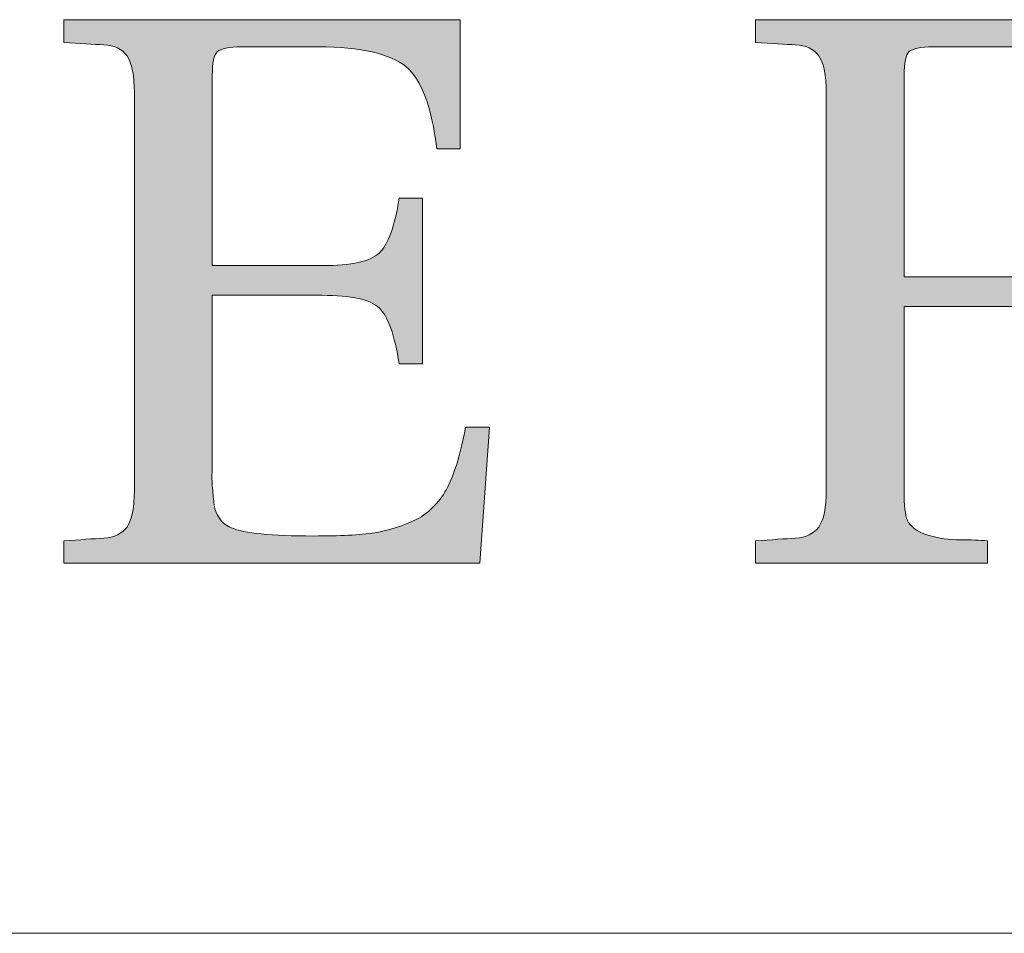
# Model space of a CAD drawing. Units: inches. Extents: x 79 to 881, y 0 to 560.
# Drawn here: x 100 to 105, y 0 to 4 of the extents above; entities that cross this region are included whole.
import ezdxf

# ---------------------------------------------------------------- set-up
doc = ezdxf.new("R2010")
doc.units = ezdxf.units.IN
doc.header["$MEASUREMENT"] = 0

# ---------------------------------------------------------------- blocks, each defined once
blk = doc.blocks.new('block 3')
at = {"lineweight": 0}
blk.add_lwpolyline([(881.3467, -0.3926), (78.6528, -0.3926)], dxfattribs=at)
blk = doc.blocks.new('block 4')
at = {"lineweight": 0}
blk.add_lwpolyline([(78.6528, -0.3926), (881.3467, -0.3926)], dxfattribs=at)
blk = doc.blocks.new('block 6')
at = {"lineweight": 0}
blk.add_lwpolyline([(881.3467, -0.3926), (80.2764, -0.3926)], dxfattribs=at)
blk = doc.blocks.new('block 1405')
at = {"lineweight": 0}
blk.add_open_spline([(102.1489, 2.1992), (102.1489, 2.1992), (102.0991, 1.5029), (102.0991, 1.5029), (102.0991, 1.5029), (99.9688, 1.5029), (99.9688, 1.5029), (99.9688, 1.5029), (99.9688, 1.6172), (99.9688, 1.6172), (100.0518, 1.6221), (100.1187, 1.6279), (100.1743, 1.6299), (100.2275, 1.6338), (100.2661, 1.6543), (100.2925, 1.6875), (100.3179, 1.7266), (100.3306, 1.7852), (100.3306, 1.876), (100.3306, 1.876), (100.3306, 3.9121), (100.3306, 3.9121), (100.3306, 3.999), (100.3179, 4.0615), (100.2925, 4.0996), (100.2661, 4.1357), (100.2275, 4.1543), (100.1743, 4.1572), (100.1187, 4.1582), (100.0518, 4.1631), (99.9688, 4.1689), (99.9688, 4.1689), (99.9688, 4.2852), (99.9688, 4.2852), (99.9688, 4.2852), (101.9995, 4.2852), (101.9995, 4.2852), (101.9995, 4.2852), (101.9995, 3.624), (101.9995, 3.624), (101.9995, 3.624), (101.8794, 3.624), (101.8794, 3.624), (101.8525, 3.8418), (101.7993, 3.9785), (101.7212, 4.0449), (101.6401, 4.1094), (101.4912, 4.1465), (101.2725, 4.1465), (101.2725, 4.1465), (100.8779, 4.1465), (100.8779, 4.1465), (100.814, 4.1465), (100.7734, 4.1367), (100.7544, 4.1211), (100.7373, 4.1055), (100.7295, 4.0645), (100.7295, 3.999), (100.7295, 3.999), (100.7295, 3.0264), (100.7295, 3.0264), (100.7295, 3.0264), (101.292, 3.0264), (101.292, 3.0264), (101.4424, 3.0264), (101.5381, 3.0469), (101.585, 3.0908), (101.6289, 3.1338), (101.6636, 3.2256), (101.686, 3.3711), (101.686, 3.3711), (101.8062, 3.3711), (101.8062, 3.3711), (101.8062, 3.3711), (101.8062, 2.5225), (101.8062, 2.5225), (101.8062, 2.5225), (101.686, 2.5225), (101.686, 2.5225), (101.6636, 2.6709), (101.6289, 2.7656), (101.585, 2.8086), (101.5381, 2.8525), (101.4424, 2.874), (101.292, 2.874), (101.292, 2.874), (100.7295, 2.874), (100.7295, 2.874), (100.7295, 2.874), (100.7295, 1.9854), (100.7295, 1.9854), (100.7266, 1.9629), (100.7266, 1.9297), (100.7295, 1.8994), (100.7324, 1.8662), (100.7349, 1.8379), (100.7373, 1.8115), (100.7388, 1.7842), (100.748, 1.7578), (100.7656, 1.7334), (100.7812, 1.709), (100.8027, 1.6934), (100.8281, 1.6836), (100.8911, 1.6553), (101.0312, 1.6416), (101.2471, 1.6416), (101.3804, 1.6416), (101.4854, 1.6455), (101.5615, 1.6582), (101.6348, 1.6699), (101.7075, 1.6934), (101.7773, 1.7275), (101.8438, 1.7637), (101.8979, 1.8213), (101.9355, 1.8936), (101.9731, 1.9717), (102.0039, 2.0732), (102.0264, 2.1992), (102.0264, 2.1992), (102.1489, 2.1992), (102.1489, 2.1992)], degree=3, knots=[0, 0, 0, 0, 1, 1, 1, 2, 2, 2, 3, 3, 3, 4, 4, 4, 5, 5, 5, 6, 6, 6, 7, 7, 7, 8, 8, 8, 9, 9, 9, 10, 10, 10, 11, 11, 11, 12, 12, 12, 13, 13, 13, 14, 14, 14, 15, 15, 15, 16, 16, 16, 17, 17, 17, 18, 18, 18, 19, 19, 19, 20, 20, 20, 21, 21, 21, 22, 22, 22, 23, 23, 23, 24, 24, 24, 25, 25, 25, 26, 26, 26, 27, 27, 27, 28, 28, 28, 29, 29, 29, 30, 30, 30, 31, 31, 31, 32, 32, 32, 33, 33, 33, 34, 34, 34, 35, 35, 35, 36, 36, 36, 37, 37, 37, 38, 38, 38, 39, 39, 39, 40, 40, 40, 40], dxfattribs=at)
blk = doc.blocks.new('block 1404')
blk.add_blockref('block 1405', (0, 0))
blk = doc.blocks.new('block 1403')
blk.add_blockref('block 1404', (0, 0))
blk = doc.blocks.new('block 1408')
at = {"lineweight": 0}
blk.add_open_spline([(102.1489, 2.1992), (102.1489, 2.1992), (102.0991, 1.5029), (102.0991, 1.5029), (102.0991, 1.5029), (99.9688, 1.5029), (99.9688, 1.5029), (99.9688, 1.5029), (99.9688, 1.6172), (99.9688, 1.6172), (100.0518, 1.6221), (100.1187, 1.6279), (100.1743, 1.6299), (100.2275, 1.6338), (100.2661, 1.6543), (100.2925, 1.6875), (100.3179, 1.7266), (100.3306, 1.7852), (100.3306, 1.876), (100.3306, 1.876), (100.3306, 3.9121), (100.3306, 3.9121), (100.3306, 3.999), (100.3179, 4.0615), (100.2925, 4.0996), (100.2661, 4.1357), (100.2275, 4.1543), (100.1743, 4.1572), (100.1187, 4.1582), (100.0518, 4.1631), (99.9688, 4.1689), (99.9688, 4.1689), (99.9688, 4.2852), (99.9688, 4.2852), (99.9688, 4.2852), (101.9995, 4.2852), (101.9995, 4.2852), (101.9995, 4.2852), (101.9995, 3.624), (101.9995, 3.624), (101.9995, 3.624), (101.8794, 3.624), (101.8794, 3.624), (101.8525, 3.8418), (101.7993, 3.9785), (101.7212, 4.0449), (101.6401, 4.1094), (101.4912, 4.1465), (101.2725, 4.1465), (101.2725, 4.1465), (100.8779, 4.1465), (100.8779, 4.1465), (100.814, 4.1465), (100.7734, 4.1367), (100.7544, 4.1211), (100.7373, 4.1055), (100.7295, 4.0645), (100.7295, 3.999), (100.7295, 3.999), (100.7295, 3.0264), (100.7295, 3.0264), (100.7295, 3.0264), (101.292, 3.0264), (101.292, 3.0264), (101.4424, 3.0264), (101.5381, 3.0469), (101.585, 3.0908), (101.6289, 3.1338), (101.6636, 3.2256), (101.686, 3.3711), (101.686, 3.3711), (101.8062, 3.3711), (101.8062, 3.3711), (101.8062, 3.3711), (101.8062, 2.5225), (101.8062, 2.5225), (101.8062, 2.5225), (101.686, 2.5225), (101.686, 2.5225), (101.6636, 2.6709), (101.6289, 2.7656), (101.585, 2.8086), (101.5381, 2.8525), (101.4424, 2.874), (101.292, 2.874), (101.292, 2.874), (100.7295, 2.874), (100.7295, 2.874), (100.7295, 2.874), (100.7295, 1.9854), (100.7295, 1.9854), (100.7266, 1.9629), (100.7266, 1.9297), (100.7295, 1.8994), (100.7324, 1.8662), (100.7349, 1.8379), (100.7373, 1.8115), (100.7388, 1.7842), (100.748, 1.7578), (100.7656, 1.7334), (100.7812, 1.709), (100.8027, 1.6934), (100.8281, 1.6836), (100.8911, 1.6553), (101.0312, 1.6416), (101.2471, 1.6416), (101.3804, 1.6416), (101.4854, 1.6455), (101.5615, 1.6582), (101.6348, 1.6699), (101.7075, 1.6934), (101.7773, 1.7275), (101.8438, 1.7637), (101.8979, 1.8213), (101.9355, 1.8936), (101.9731, 1.9717), (102.0039, 2.0732), (102.0264, 2.1992), (102.0264, 2.1992), (102.1489, 2.1992), (102.1489, 2.1992)], degree=3, knots=[0, 0, 0, 0, 1, 1, 1, 2, 2, 2, 3, 3, 3, 4, 4, 4, 5, 5, 5, 6, 6, 6, 7, 7, 7, 8, 8, 8, 9, 9, 9, 10, 10, 10, 11, 11, 11, 12, 12, 12, 13, 13, 13, 14, 14, 14, 15, 15, 15, 16, 16, 16, 17, 17, 17, 18, 18, 18, 19, 19, 19, 20, 20, 20, 21, 21, 21, 22, 22, 22, 23, 23, 23, 24, 24, 24, 25, 25, 25, 26, 26, 26, 27, 27, 27, 28, 28, 28, 29, 29, 29, 30, 30, 30, 31, 31, 31, 32, 32, 32, 33, 33, 33, 34, 34, 34, 35, 35, 35, 36, 36, 36, 37, 37, 37, 38, 38, 38, 39, 39, 39, 40, 40, 40, 40], dxfattribs=at)
blk = doc.blocks.new('block 1407')
blk.add_blockref('block 1408', (0, 0))
blk = doc.blocks.new('block 1410')
at = {"lineweight": 0}
blk.add_open_spline([(102.1489, 2.1992), (102.1489, 2.1992), (102.0991, 1.5029), (102.0991, 1.5029), (102.0991, 1.5029), (99.9688, 1.5029), (99.9688, 1.5029), (99.9688, 1.5029), (99.9688, 1.6172), (99.9688, 1.6172), (100.0518, 1.6221), (100.1187, 1.6279), (100.1743, 1.6299), (100.2275, 1.6338), (100.2661, 1.6543), (100.2925, 1.6875), (100.3179, 1.7266), (100.3306, 1.7852), (100.3306, 1.876), (100.3306, 1.876), (100.3306, 3.9121), (100.3306, 3.9121), (100.3306, 3.999), (100.3179, 4.0615), (100.2925, 4.0996), (100.2661, 4.1357), (100.2275, 4.1543), (100.1743, 4.1572), (100.1187, 4.1582), (100.0518, 4.1631), (99.9688, 4.1689), (99.9688, 4.1689), (99.9688, 4.2852), (99.9688, 4.2852), (99.9688, 4.2852), (101.9995, 4.2852), (101.9995, 4.2852), (101.9995, 4.2852), (101.9995, 3.624), (101.9995, 3.624), (101.9995, 3.624), (101.8794, 3.624), (101.8794, 3.624), (101.8525, 3.8418), (101.7993, 3.9785), (101.7212, 4.0449), (101.6401, 4.1094), (101.4912, 4.1465), (101.2725, 4.1465), (101.2725, 4.1465), (100.8779, 4.1465), (100.8779, 4.1465), (100.814, 4.1465), (100.7734, 4.1367), (100.7544, 4.1211), (100.7373, 4.1055), (100.7295, 4.0645), (100.7295, 3.999), (100.7295, 3.999), (100.7295, 3.0264), (100.7295, 3.0264), (100.7295, 3.0264), (101.292, 3.0264), (101.292, 3.0264), (101.4424, 3.0264), (101.5381, 3.0469), (101.585, 3.0908), (101.6289, 3.1338), (101.6636, 3.2256), (101.686, 3.3711), (101.686, 3.3711), (101.8062, 3.3711), (101.8062, 3.3711), (101.8062, 3.3711), (101.8062, 2.5225), (101.8062, 2.5225), (101.8062, 2.5225), (101.686, 2.5225), (101.686, 2.5225), (101.6636, 2.6709), (101.6289, 2.7656), (101.585, 2.8086), (101.5381, 2.8525), (101.4424, 2.874), (101.292, 2.874), (101.292, 2.874), (100.7295, 2.874), (100.7295, 2.874), (100.7295, 2.874), (100.7295, 1.9854), (100.7295, 1.9854), (100.7266, 1.9629), (100.7266, 1.9297), (100.7295, 1.8994), (100.7324, 1.8662), (100.7349, 1.8379), (100.7373, 1.8115), (100.7388, 1.7842), (100.748, 1.7578), (100.7656, 1.7334), (100.7812, 1.709), (100.8027, 1.6934), (100.8281, 1.6836), (100.8911, 1.6553), (101.0312, 1.6416), (101.2471, 1.6416), (101.3804, 1.6416), (101.4854, 1.6455), (101.5615, 1.6582), (101.6348, 1.6699), (101.7075, 1.6934), (101.7773, 1.7275), (101.8438, 1.7637), (101.8979, 1.8213), (101.9355, 1.8936), (101.9731, 1.9717), (102.0039, 2.0732), (102.0264, 2.1992), (102.0264, 2.1992), (102.1489, 2.1992), (102.1489, 2.1992)], degree=3, knots=[0, 0, 0, 0, 1, 1, 1, 2, 2, 2, 3, 3, 3, 4, 4, 4, 5, 5, 5, 6, 6, 6, 7, 7, 7, 8, 8, 8, 9, 9, 9, 10, 10, 10, 11, 11, 11, 12, 12, 12, 13, 13, 13, 14, 14, 14, 15, 15, 15, 16, 16, 16, 17, 17, 17, 18, 18, 18, 19, 19, 19, 20, 20, 20, 21, 21, 21, 22, 22, 22, 23, 23, 23, 24, 24, 24, 25, 25, 25, 26, 26, 26, 27, 27, 27, 28, 28, 28, 29, 29, 29, 30, 30, 30, 31, 31, 31, 32, 32, 32, 33, 33, 33, 34, 34, 34, 35, 35, 35, 36, 36, 36, 37, 37, 37, 38, 38, 38, 39, 39, 39, 40, 40, 40, 40], dxfattribs=at)
blk = doc.blocks.new('block 1411')
h = blk.add_hatch(color=7)
h.dxf.hatch_style = 2
edge = h.paths.add_edge_path()
edge.add_spline(control_points=[(102.1489, 2.1992), (102.1489, 2.1992), (102.0991, 1.5029), (102.0991, 1.5029), (102.0991, 1.5029), (99.9688, 1.5029), (99.9688, 1.5029), (99.9688, 1.5029), (99.9688, 1.6172), (99.9688, 1.6172), (100.0518, 1.6221), (100.1187, 1.6279), (100.1743, 1.6299), (100.2275, 1.6338), (100.2661, 1.6543), (100.2925, 1.6875), (100.3179, 1.7266), (100.3306, 1.7852), (100.3306, 1.876), (100.3306, 1.876), (100.3306, 3.9121), (100.3306, 3.9121), (100.3306, 3.999), (100.3179, 4.0615), (100.2925, 4.0996), (100.2661, 4.1357), (100.2275, 4.1543), (100.1743, 4.1572), (100.1187, 4.1582), (100.0518, 4.1631), (99.9688, 4.1689), (99.9688, 4.1689), (99.9688, 4.2852), (99.9688, 4.2852), (99.9688, 4.2852), (101.9995, 4.2852), (101.9995, 4.2852), (101.9995, 4.2852), (101.9995, 3.624), (101.9995, 3.624), (101.9995, 3.624), (101.8794, 3.624), (101.8794, 3.624), (101.8525, 3.8418), (101.7993, 3.9785), (101.7212, 4.0449), (101.6401, 4.1094), (101.4912, 4.1465), (101.2725, 4.1465), (101.2725, 4.1465), (100.8779, 4.1465), (100.8779, 4.1465), (100.814, 4.1465), (100.7734, 4.1367), (100.7544, 4.1211), (100.7373, 4.1055), (100.7295, 4.0645), (100.7295, 3.999), (100.7295, 3.999), (100.7295, 3.0264), (100.7295, 3.0264), (100.7295, 3.0264), (101.292, 3.0264), (101.292, 3.0264), (101.4424, 3.0264), (101.5381, 3.0469), (101.585, 3.0908), (101.6289, 3.1338), (101.6636, 3.2256), (101.686, 3.3711), (101.686, 3.3711), (101.8062, 3.3711), (101.8062, 3.3711), (101.8062, 3.3711), (101.8062, 2.5225), (101.8062, 2.5225), (101.8062, 2.5225), (101.686, 2.5225), (101.686, 2.5225), (101.6636, 2.6709), (101.6289, 2.7656), (101.585, 2.8086), (101.5381, 2.8525), (101.4424, 2.874), (101.292, 2.874), (101.292, 2.874), (100.7295, 2.874), (100.7295, 2.874), (100.7295, 2.874), (100.7295, 1.9854), (100.7295, 1.9854), (100.7266, 1.9629), (100.7266, 1.9297), (100.7295, 1.8994), (100.7324, 1.8662), (100.7349, 1.8379), (100.7373, 1.8115), (100.7388, 1.7842), (100.748, 1.7578), (100.7656, 1.7334), (100.7812, 1.709), (100.8027, 1.6934), (100.8281, 1.6836), (100.8911, 1.6553), (101.0312, 1.6416), (101.2471, 1.6416), (101.3804, 1.6416), (101.4854, 1.6455), (101.5615, 1.6582), (101.6348, 1.6699), (101.7075, 1.6934), (101.7773, 1.7275), (101.8438, 1.7637), (101.8979, 1.8213), (101.9355, 1.8936), (101.9731, 1.9717), (102.0039, 2.0732), (102.0264, 2.1992), (102.0264, 2.1992), (102.1489, 2.1992), (102.1489, 2.1992)], knot_values=[0, 0, 0, 0, 1, 1, 1, 2, 2, 2, 3, 3, 3, 4, 4, 4, 5, 5, 5, 6, 6, 6, 7, 7, 7, 8, 8, 8, 9, 9, 9, 10, 10, 10, 11, 11, 11, 12, 12, 12, 13, 13, 13, 14, 14, 14, 15, 15, 15, 16, 16, 16, 17, 17, 17, 18, 18, 18, 19, 19, 19, 20, 20, 20, 21, 21, 21, 22, 22, 22, 23, 23, 23, 24, 24, 24, 25, 25, 25, 26, 26, 26, 27, 27, 27, 28, 28, 28, 29, 29, 29, 30, 30, 30, 31, 31, 31, 32, 32, 32, 33, 33, 33, 34, 34, 34, 35, 35, 35, 36, 36, 36, 37, 37, 37, 38, 38, 38, 39, 39, 39, 40, 40, 40, 40], degree=3, periodic=1)
at = {"lineweight": 0}
blk.add_open_spline([(102.1489, 2.1992), (102.1489, 2.1992), (102.0991, 1.5029), (102.0991, 1.5029), (102.0991, 1.5029), (99.9688, 1.5029), (99.9688, 1.5029), (99.9688, 1.5029), (99.9688, 1.6172), (99.9688, 1.6172), (100.0518, 1.6221), (100.1187, 1.6279), (100.1743, 1.6299), (100.2275, 1.6338), (100.2661, 1.6543), (100.2925, 1.6875), (100.3179, 1.7266), (100.3306, 1.7852), (100.3306, 1.876), (100.3306, 1.876), (100.3306, 3.9121), (100.3306, 3.9121), (100.3306, 3.999), (100.3179, 4.0615), (100.2925, 4.0996), (100.2661, 4.1357), (100.2275, 4.1543), (100.1743, 4.1572), (100.1187, 4.1582), (100.0518, 4.1631), (99.9688, 4.1689), (99.9688, 4.1689), (99.9688, 4.2852), (99.9688, 4.2852), (99.9688, 4.2852), (101.9995, 4.2852), (101.9995, 4.2852), (101.9995, 4.2852), (101.9995, 3.624), (101.9995, 3.624), (101.9995, 3.624), (101.8794, 3.624), (101.8794, 3.624), (101.8525, 3.8418), (101.7993, 3.9785), (101.7212, 4.0449), (101.6401, 4.1094), (101.4912, 4.1465), (101.2725, 4.1465), (101.2725, 4.1465), (100.8779, 4.1465), (100.8779, 4.1465), (100.814, 4.1465), (100.7734, 4.1367), (100.7544, 4.1211), (100.7373, 4.1055), (100.7295, 4.0645), (100.7295, 3.999), (100.7295, 3.999), (100.7295, 3.0264), (100.7295, 3.0264), (100.7295, 3.0264), (101.292, 3.0264), (101.292, 3.0264), (101.4424, 3.0264), (101.5381, 3.0469), (101.585, 3.0908), (101.6289, 3.1338), (101.6636, 3.2256), (101.686, 3.3711), (101.686, 3.3711), (101.8062, 3.3711), (101.8062, 3.3711), (101.8062, 3.3711), (101.8062, 2.5225), (101.8062, 2.5225), (101.8062, 2.5225), (101.686, 2.5225), (101.686, 2.5225), (101.6636, 2.6709), (101.6289, 2.7656), (101.585, 2.8086), (101.5381, 2.8525), (101.4424, 2.874), (101.292, 2.874), (101.292, 2.874), (100.7295, 2.874), (100.7295, 2.874), (100.7295, 2.874), (100.7295, 1.9854), (100.7295, 1.9854), (100.7266, 1.9629), (100.7266, 1.9297), (100.7295, 1.8994), (100.7324, 1.8662), (100.7349, 1.8379), (100.7373, 1.8115), (100.7388, 1.7842), (100.748, 1.7578), (100.7656, 1.7334), (100.7812, 1.709), (100.8027, 1.6934), (100.8281, 1.6836), (100.8911, 1.6553), (101.0312, 1.6416), (101.2471, 1.6416), (101.3804, 1.6416), (101.4854, 1.6455), (101.5615, 1.6582), (101.6348, 1.6699), (101.7075, 1.6934), (101.7773, 1.7275), (101.8438, 1.7637), (101.8979, 1.8213), (101.9355, 1.8936), (101.9731, 1.9717), (102.0039, 2.0732), (102.0264, 2.1992), (102.0264, 2.1992), (102.1489, 2.1992), (102.1489, 2.1992)], degree=3, knots=[0, 0, 0, 0, 1, 1, 1, 2, 2, 2, 3, 3, 3, 4, 4, 4, 5, 5, 5, 6, 6, 6, 7, 7, 7, 8, 8, 8, 9, 9, 9, 10, 10, 10, 11, 11, 11, 12, 12, 12, 13, 13, 13, 14, 14, 14, 15, 15, 15, 16, 16, 16, 17, 17, 17, 18, 18, 18, 19, 19, 19, 20, 20, 20, 21, 21, 21, 22, 22, 22, 23, 23, 23, 24, 24, 24, 25, 25, 25, 26, 26, 26, 27, 27, 27, 28, 28, 28, 29, 29, 29, 30, 30, 30, 31, 31, 31, 32, 32, 32, 33, 33, 33, 34, 34, 34, 35, 35, 35, 36, 36, 36, 37, 37, 37, 38, 38, 38, 39, 39, 39, 40, 40, 40, 40], dxfattribs=at)
blk = doc.blocks.new('block 1409')
for name in ['block 1410', 'block 1411']:
    blk.add_blockref(name, (0, 0))
blk = doc.blocks.new('block 1406')
for name in ['block 1407', 'block 1409']:
    blk.add_blockref(name, (0, 0))
blk = doc.blocks.new('block 1414')
at = {"lineweight": 0}
blk.add_open_spline([(105.5557, 3.6406), (105.5557, 3.6406), (105.4331, 3.6406), (105.4331, 3.6406), (105.4053, 3.8555), (105.3501, 3.9912), (105.2715, 4.0547), (105.1909, 4.1152), (105.0396, 4.1465), (104.8169, 4.1465), (104.8169, 4.1465), (104.4204, 4.1465), (104.4204, 4.1465), (104.3555, 4.1465), (104.3159, 4.1367), (104.2969, 4.1211), (104.2812, 4.1055), (104.272, 4.0645), (104.272, 3.999), (104.272, 3.999), (104.272, 2.9688), (104.272, 2.9688), (104.272, 2.9688), (104.834, 2.9688), (104.834, 2.9688), (104.9878, 2.9688), (105.0859, 2.9922), (105.1313, 3.0352), (105.1738, 3.0771), (105.2061, 3.1758), (105.2285, 3.3223), (105.2285, 3.3223), (105.3501, 3.3223), (105.3501, 3.3223), (105.3501, 3.3223), (105.3501, 2.4629), (105.3501, 2.4629), (105.3501, 2.4629), (105.2285, 2.4629), (105.2285, 2.4629), (105.2061, 2.6113), (105.1738, 2.708), (105.1313, 2.751), (105.0859, 2.7949), (104.9878, 2.8164), (104.834, 2.8164), (104.834, 2.8164), (104.272, 2.8164), (104.272, 2.8164), (104.272, 2.8164), (104.272, 1.876), (104.272, 1.876), (104.272, 1.7969), (104.2783, 1.749), (104.2891, 1.7217), (104.3022, 1.6914), (104.3359, 1.666), (104.3931, 1.6455), (104.4497, 1.6299), (104.5054, 1.6221), (104.5601, 1.6221), (104.6133, 1.6221), (104.6602, 1.6201), (104.6992, 1.6172), (104.6992, 1.6172), (104.6992, 1.5029), (104.6992, 1.5029), (104.6992, 1.5029), (103.5117, 1.5029), (103.5117, 1.5029), (103.5117, 1.5029), (103.5117, 1.6172), (103.5117, 1.6172), (103.5947, 1.6221), (103.6636, 1.6279), (103.7168, 1.6299), (103.7695, 1.6338), (103.8081, 1.6543), (103.8354, 1.6875), (103.8623, 1.7266), (103.873, 1.7852), (103.873, 1.876), (103.873, 1.876), (103.873, 3.9121), (103.873, 3.9121), (103.873, 3.999), (103.8623, 4.0615), (103.8354, 4.0996), (103.8081, 4.1357), (103.7695, 4.1543), (103.7168, 4.1572), (103.6636, 4.1582), (103.5947, 4.1631), (103.5117, 4.1689), (103.5117, 4.1689), (103.5117, 4.2852), (103.5117, 4.2852), (103.5117, 4.2852), (105.5557, 4.2852), (105.5557, 4.2852), (105.5557, 4.2852), (105.5557, 3.6406), (105.5557, 3.6406)], degree=3, knots=[0, 0, 0, 0, 1, 1, 1, 2, 2, 2, 3, 3, 3, 4, 4, 4, 5, 5, 5, 6, 6, 6, 7, 7, 7, 8, 8, 8, 9, 9, 9, 10, 10, 10, 11, 11, 11, 12, 12, 12, 13, 13, 13, 14, 14, 14, 15, 15, 15, 16, 16, 16, 17, 17, 17, 18, 18, 18, 19, 19, 19, 20, 20, 20, 21, 21, 21, 22, 22, 22, 23, 23, 23, 24, 24, 24, 25, 25, 25, 26, 26, 26, 27, 27, 27, 28, 28, 28, 29, 29, 29, 30, 30, 30, 31, 31, 31, 32, 32, 32, 33, 33, 33, 34, 34, 34, 34], dxfattribs=at)
blk = doc.blocks.new('block 1413')
blk.add_blockref('block 1414', (0, 0))
blk = doc.blocks.new('block 1412')
blk.add_blockref('block 1413', (0, 0))
blk = doc.blocks.new('block 1417')
at = {"lineweight": 0}
blk.add_open_spline([(105.5557, 3.6406), (105.5557, 3.6406), (105.4331, 3.6406), (105.4331, 3.6406), (105.4053, 3.8555), (105.3501, 3.9912), (105.2715, 4.0547), (105.1909, 4.1152), (105.0396, 4.1465), (104.8169, 4.1465), (104.8169, 4.1465), (104.4204, 4.1465), (104.4204, 4.1465), (104.3555, 4.1465), (104.3159, 4.1367), (104.2969, 4.1211), (104.2812, 4.1055), (104.272, 4.0645), (104.272, 3.999), (104.272, 3.999), (104.272, 2.9688), (104.272, 2.9688), (104.272, 2.9688), (104.834, 2.9688), (104.834, 2.9688), (104.9878, 2.9688), (105.0859, 2.9922), (105.1313, 3.0352), (105.1738, 3.0771), (105.2061, 3.1758), (105.2285, 3.3223), (105.2285, 3.3223), (105.3501, 3.3223), (105.3501, 3.3223), (105.3501, 3.3223), (105.3501, 2.4629), (105.3501, 2.4629), (105.3501, 2.4629), (105.2285, 2.4629), (105.2285, 2.4629), (105.2061, 2.6113), (105.1738, 2.708), (105.1313, 2.751), (105.0859, 2.7949), (104.9878, 2.8164), (104.834, 2.8164), (104.834, 2.8164), (104.272, 2.8164), (104.272, 2.8164), (104.272, 2.8164), (104.272, 1.876), (104.272, 1.876), (104.272, 1.7969), (104.2783, 1.749), (104.2891, 1.7217), (104.3022, 1.6914), (104.3359, 1.666), (104.3931, 1.6455), (104.4497, 1.6299), (104.5054, 1.6221), (104.5601, 1.6221), (104.6133, 1.6221), (104.6602, 1.6201), (104.6992, 1.6172), (104.6992, 1.6172), (104.6992, 1.5029), (104.6992, 1.5029), (104.6992, 1.5029), (103.5117, 1.5029), (103.5117, 1.5029), (103.5117, 1.5029), (103.5117, 1.6172), (103.5117, 1.6172), (103.5947, 1.6221), (103.6636, 1.6279), (103.7168, 1.6299), (103.7695, 1.6338), (103.8081, 1.6543), (103.8354, 1.6875), (103.8623, 1.7266), (103.873, 1.7852), (103.873, 1.876), (103.873, 1.876), (103.873, 3.9121), (103.873, 3.9121), (103.873, 3.999), (103.8623, 4.0615), (103.8354, 4.0996), (103.8081, 4.1357), (103.7695, 4.1543), (103.7168, 4.1572), (103.6636, 4.1582), (103.5947, 4.1631), (103.5117, 4.1689), (103.5117, 4.1689), (103.5117, 4.2852), (103.5117, 4.2852), (103.5117, 4.2852), (105.5557, 4.2852), (105.5557, 4.2852), (105.5557, 4.2852), (105.5557, 3.6406), (105.5557, 3.6406)], degree=3, knots=[0, 0, 0, 0, 1, 1, 1, 2, 2, 2, 3, 3, 3, 4, 4, 4, 5, 5, 5, 6, 6, 6, 7, 7, 7, 8, 8, 8, 9, 9, 9, 10, 10, 10, 11, 11, 11, 12, 12, 12, 13, 13, 13, 14, 14, 14, 15, 15, 15, 16, 16, 16, 17, 17, 17, 18, 18, 18, 19, 19, 19, 20, 20, 20, 21, 21, 21, 22, 22, 22, 23, 23, 23, 24, 24, 24, 25, 25, 25, 26, 26, 26, 27, 27, 27, 28, 28, 28, 29, 29, 29, 30, 30, 30, 31, 31, 31, 32, 32, 32, 33, 33, 33, 34, 34, 34, 34], dxfattribs=at)
blk = doc.blocks.new('block 1416')
blk.add_blockref('block 1417', (0, 0))
blk = doc.blocks.new('block 1419')
at = {"lineweight": 0}
blk.add_open_spline([(105.5557, 3.6406), (105.5557, 3.6406), (105.4331, 3.6406), (105.4331, 3.6406), (105.4053, 3.8555), (105.3501, 3.9912), (105.2715, 4.0547), (105.1909, 4.1152), (105.0396, 4.1465), (104.8169, 4.1465), (104.8169, 4.1465), (104.4204, 4.1465), (104.4204, 4.1465), (104.3555, 4.1465), (104.3159, 4.1367), (104.2969, 4.1211), (104.2812, 4.1055), (104.272, 4.0645), (104.272, 3.999), (104.272, 3.999), (104.272, 2.9688), (104.272, 2.9688), (104.272, 2.9688), (104.834, 2.9688), (104.834, 2.9688), (104.9878, 2.9688), (105.0859, 2.9922), (105.1313, 3.0352), (105.1738, 3.0771), (105.2061, 3.1758), (105.2285, 3.3223), (105.2285, 3.3223), (105.3501, 3.3223), (105.3501, 3.3223), (105.3501, 3.3223), (105.3501, 2.4629), (105.3501, 2.4629), (105.3501, 2.4629), (105.2285, 2.4629), (105.2285, 2.4629), (105.2061, 2.6113), (105.1738, 2.708), (105.1313, 2.751), (105.0859, 2.7949), (104.9878, 2.8164), (104.834, 2.8164), (104.834, 2.8164), (104.272, 2.8164), (104.272, 2.8164), (104.272, 2.8164), (104.272, 1.876), (104.272, 1.876), (104.272, 1.7969), (104.2783, 1.749), (104.2891, 1.7217), (104.3022, 1.6914), (104.3359, 1.666), (104.3931, 1.6455), (104.4497, 1.6299), (104.5054, 1.6221), (104.5601, 1.6221), (104.6133, 1.6221), (104.6602, 1.6201), (104.6992, 1.6172), (104.6992, 1.6172), (104.6992, 1.5029), (104.6992, 1.5029), (104.6992, 1.5029), (103.5117, 1.5029), (103.5117, 1.5029), (103.5117, 1.5029), (103.5117, 1.6172), (103.5117, 1.6172), (103.5947, 1.6221), (103.6636, 1.6279), (103.7168, 1.6299), (103.7695, 1.6338), (103.8081, 1.6543), (103.8354, 1.6875), (103.8623, 1.7266), (103.873, 1.7852), (103.873, 1.876), (103.873, 1.876), (103.873, 3.9121), (103.873, 3.9121), (103.873, 3.999), (103.8623, 4.0615), (103.8354, 4.0996), (103.8081, 4.1357), (103.7695, 4.1543), (103.7168, 4.1572), (103.6636, 4.1582), (103.5947, 4.1631), (103.5117, 4.1689), (103.5117, 4.1689), (103.5117, 4.2852), (103.5117, 4.2852), (103.5117, 4.2852), (105.5557, 4.2852), (105.5557, 4.2852), (105.5557, 4.2852), (105.5557, 3.6406), (105.5557, 3.6406)], degree=3, knots=[0, 0, 0, 0, 1, 1, 1, 2, 2, 2, 3, 3, 3, 4, 4, 4, 5, 5, 5, 6, 6, 6, 7, 7, 7, 8, 8, 8, 9, 9, 9, 10, 10, 10, 11, 11, 11, 12, 12, 12, 13, 13, 13, 14, 14, 14, 15, 15, 15, 16, 16, 16, 17, 17, 17, 18, 18, 18, 19, 19, 19, 20, 20, 20, 21, 21, 21, 22, 22, 22, 23, 23, 23, 24, 24, 24, 25, 25, 25, 26, 26, 26, 27, 27, 27, 28, 28, 28, 29, 29, 29, 30, 30, 30, 31, 31, 31, 32, 32, 32, 33, 33, 33, 34, 34, 34, 34], dxfattribs=at)
blk = doc.blocks.new('block 1420')
h = blk.add_hatch(color=7)
h.dxf.hatch_style = 2
edge = h.paths.add_edge_path()
edge.add_spline(control_points=[(105.5557, 3.6406), (105.5557, 3.6406), (105.4331, 3.6406), (105.4331, 3.6406), (105.4053, 3.8555), (105.3501, 3.9912), (105.2715, 4.0547), (105.1909, 4.1152), (105.0396, 4.1465), (104.8169, 4.1465), (104.8169, 4.1465), (104.4204, 4.1465), (104.4204, 4.1465), (104.3555, 4.1465), (104.3159, 4.1367), (104.2969, 4.1211), (104.2812, 4.1055), (104.272, 4.0645), (104.272, 3.999), (104.272, 3.999), (104.272, 2.9688), (104.272, 2.9688), (104.272, 2.9688), (104.834, 2.9688), (104.834, 2.9688), (104.9878, 2.9688), (105.0859, 2.9922), (105.1313, 3.0352), (105.1738, 3.0771), (105.2061, 3.1758), (105.2285, 3.3223), (105.2285, 3.3223), (105.3501, 3.3223), (105.3501, 3.3223), (105.3501, 3.3223), (105.3501, 2.4629), (105.3501, 2.4629), (105.3501, 2.4629), (105.2285, 2.4629), (105.2285, 2.4629), (105.2061, 2.6113), (105.1738, 2.708), (105.1313, 2.751), (105.0859, 2.7949), (104.9878, 2.8164), (104.834, 2.8164), (104.834, 2.8164), (104.272, 2.8164), (104.272, 2.8164), (104.272, 2.8164), (104.272, 1.876), (104.272, 1.876), (104.272, 1.7969), (104.2783, 1.749), (104.2891, 1.7217), (104.3022, 1.6914), (104.3359, 1.666), (104.3931, 1.6455), (104.4497, 1.6299), (104.5054, 1.6221), (104.5601, 1.6221), (104.6133, 1.6221), (104.6602, 1.6201), (104.6992, 1.6172), (104.6992, 1.6172), (104.6992, 1.5029), (104.6992, 1.5029), (104.6992, 1.5029), (103.5117, 1.5029), (103.5117, 1.5029), (103.5117, 1.5029), (103.5117, 1.6172), (103.5117, 1.6172), (103.5947, 1.6221), (103.6636, 1.6279), (103.7168, 1.6299), (103.7695, 1.6338), (103.8081, 1.6543), (103.8354, 1.6875), (103.8623, 1.7266), (103.873, 1.7852), (103.873, 1.876), (103.873, 1.876), (103.873, 3.9121), (103.873, 3.9121), (103.873, 3.999), (103.8623, 4.0615), (103.8354, 4.0996), (103.8081, 4.1357), (103.7695, 4.1543), (103.7168, 4.1572), (103.6636, 4.1582), (103.5947, 4.1631), (103.5117, 4.1689), (103.5117, 4.1689), (103.5117, 4.2852), (103.5117, 4.2852), (103.5117, 4.2852), (105.5557, 4.2852), (105.5557, 4.2852), (105.5557, 4.2852), (105.5557, 3.6406), (105.5557, 3.6406)], knot_values=[0, 0, 0, 0, 1, 1, 1, 2, 2, 2, 3, 3, 3, 4, 4, 4, 5, 5, 5, 6, 6, 6, 7, 7, 7, 8, 8, 8, 9, 9, 9, 10, 10, 10, 11, 11, 11, 12, 12, 12, 13, 13, 13, 14, 14, 14, 15, 15, 15, 16, 16, 16, 17, 17, 17, 18, 18, 18, 19, 19, 19, 20, 20, 20, 21, 21, 21, 22, 22, 22, 23, 23, 23, 24, 24, 24, 25, 25, 25, 26, 26, 26, 27, 27, 27, 28, 28, 28, 29, 29, 29, 30, 30, 30, 31, 31, 31, 32, 32, 32, 33, 33, 33, 34, 34, 34, 34], degree=3, periodic=1)
at = {"lineweight": 0}
blk.add_open_spline([(105.5557, 3.6406), (105.5557, 3.6406), (105.4331, 3.6406), (105.4331, 3.6406), (105.4053, 3.8555), (105.3501, 3.9912), (105.2715, 4.0547), (105.1909, 4.1152), (105.0396, 4.1465), (104.8169, 4.1465), (104.8169, 4.1465), (104.4204, 4.1465), (104.4204, 4.1465), (104.3555, 4.1465), (104.3159, 4.1367), (104.2969, 4.1211), (104.2812, 4.1055), (104.272, 4.0645), (104.272, 3.999), (104.272, 3.999), (104.272, 2.9688), (104.272, 2.9688), (104.272, 2.9688), (104.834, 2.9688), (104.834, 2.9688), (104.9878, 2.9688), (105.0859, 2.9922), (105.1313, 3.0352), (105.1738, 3.0771), (105.2061, 3.1758), (105.2285, 3.3223), (105.2285, 3.3223), (105.3501, 3.3223), (105.3501, 3.3223), (105.3501, 3.3223), (105.3501, 2.4629), (105.3501, 2.4629), (105.3501, 2.4629), (105.2285, 2.4629), (105.2285, 2.4629), (105.2061, 2.6113), (105.1738, 2.708), (105.1313, 2.751), (105.0859, 2.7949), (104.9878, 2.8164), (104.834, 2.8164), (104.834, 2.8164), (104.272, 2.8164), (104.272, 2.8164), (104.272, 2.8164), (104.272, 1.876), (104.272, 1.876), (104.272, 1.7969), (104.2783, 1.749), (104.2891, 1.7217), (104.3022, 1.6914), (104.3359, 1.666), (104.3931, 1.6455), (104.4497, 1.6299), (104.5054, 1.6221), (104.5601, 1.6221), (104.6133, 1.6221), (104.6602, 1.6201), (104.6992, 1.6172), (104.6992, 1.6172), (104.6992, 1.5029), (104.6992, 1.5029), (104.6992, 1.5029), (103.5117, 1.5029), (103.5117, 1.5029), (103.5117, 1.5029), (103.5117, 1.6172), (103.5117, 1.6172), (103.5947, 1.6221), (103.6636, 1.6279), (103.7168, 1.6299), (103.7695, 1.6338), (103.8081, 1.6543), (103.8354, 1.6875), (103.8623, 1.7266), (103.873, 1.7852), (103.873, 1.876), (103.873, 1.876), (103.873, 3.9121), (103.873, 3.9121), (103.873, 3.999), (103.8623, 4.0615), (103.8354, 4.0996), (103.8081, 4.1357), (103.7695, 4.1543), (103.7168, 4.1572), (103.6636, 4.1582), (103.5947, 4.1631), (103.5117, 4.1689), (103.5117, 4.1689), (103.5117, 4.2852), (103.5117, 4.2852), (103.5117, 4.2852), (105.5557, 4.2852), (105.5557, 4.2852), (105.5557, 4.2852), (105.5557, 3.6406), (105.5557, 3.6406)], degree=3, knots=[0, 0, 0, 0, 1, 1, 1, 2, 2, 2, 3, 3, 3, 4, 4, 4, 5, 5, 5, 6, 6, 6, 7, 7, 7, 8, 8, 8, 9, 9, 9, 10, 10, 10, 11, 11, 11, 12, 12, 12, 13, 13, 13, 14, 14, 14, 15, 15, 15, 16, 16, 16, 17, 17, 17, 18, 18, 18, 19, 19, 19, 20, 20, 20, 21, 21, 21, 22, 22, 22, 23, 23, 23, 24, 24, 24, 25, 25, 25, 26, 26, 26, 27, 27, 27, 28, 28, 28, 29, 29, 29, 30, 30, 30, 31, 31, 31, 32, 32, 32, 33, 33, 33, 34, 34, 34, 34], dxfattribs=at)
blk = doc.blocks.new('block 1418')
for name in ['block 1419', 'block 1420']:
    blk.add_blockref(name, (0, 0))
blk = doc.blocks.new('block 1415')
for name in ['block 1416', 'block 1418']:
    blk.add_blockref(name, (0, 0))
blk = doc.blocks.new('block 1375')
for name in ['block 1403', 'block 1406', 'block 1412', 'block 1415']:
    blk.add_blockref(name, (0, 0))
blk = doc.blocks.new('block 1355')
blk.add_blockref('block 1375', (0, 0))

msp = doc.modelspace()

# ---------------------------------------------------------------- block references
for name in ['block 1355', 'block 3', 'block 4', 'block 6']:
    msp.add_blockref(name, (0, 0))

doc.saveas('drawing.dxf')
